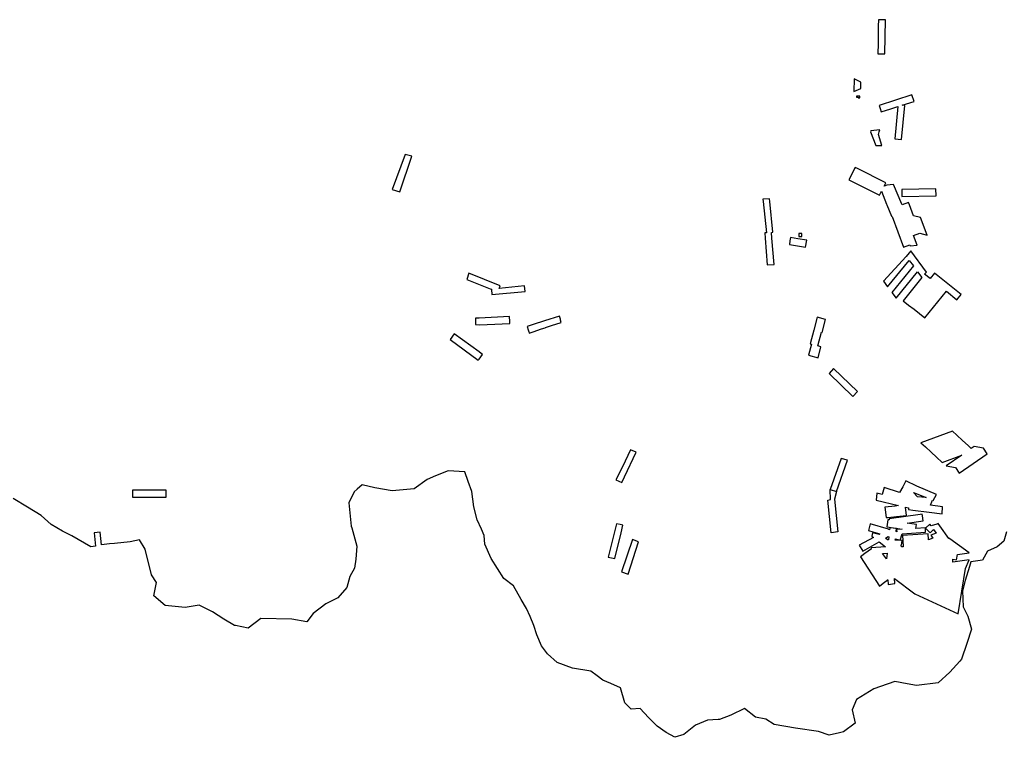
# Model space of a CAD drawing. Units: inches. Extents: x 2443985 to 2738030, y 1419514 to 1562775.
# Drawn here: x 2594178 to 2637174, y 1419514 to 1450868 of the extents above; entities that cross this region are included whole.
import ezdxf

# ---------------------------------------------------------------- set-up
doc = ezdxf.new("R2010")
doc.units = ezdxf.units.IN
doc.header["$MEASUREMENT"] = 0
doc.layers.add('FederalLands', color=152, linetype='Continuous')

msp = doc.modelspace()

# ---------------------------------------------------------------- linework, layer by layer
at = {"layer": 'FederalLands'}
for points in [[(2631651, 1449383), (2631957, 1449371), (2631988, 1450868), (2631677, 1450862), (2631672, 1450582), (2631659, 1449828)], [(2630615, 1448280), (2630609, 1447734), (2630911, 1447868), (2630910, 1448136)], [(2630788, 1447452), (2630858, 1447452), (2630858, 1447477), (2630858, 1447502), (2630858, 1447527), (2630718, 1447527), (2630718, 1447502), (2630718, 1447477), (2630788, 1447477)], [(2633140, 1447585), (2631712, 1447125), (2631757, 1446987), (2631804, 1446839), (2632220, 1446973), (2632523, 1447071), (2632392, 1445656), (2632690, 1445628), (2632829, 1447122), (2632714, 1447132), (2633232, 1447299)], [(2631675, 1445845), (2631711, 1445973), (2631734, 1446056), (2631345, 1446009), (2631333, 1445970), (2631570, 1445369), (2631824, 1445370)], [(2610449, 1443447), (2610784, 1443350), (2611307, 1444898), (2611007, 1444974)], [(2630389, 1443876), (2631723, 1443200), (2631813, 1443379), (2632035, 1442809), (2632044, 1442785), (2632250, 1442285), (2632259, 1442262), (2632272, 1442266), (2632774, 1440934), (2633046, 1441031), (2633062, 1440986), (2633367, 1441018), (2633208, 1441443), (2633489, 1441545), (2633803, 1441460), (2633518, 1442219), (2633206, 1442304), (2633027, 1442784), (2632990, 1442876), (2632707, 1442777), (2632692, 1442813), (2632341, 1443668), (2632040, 1443636), (2631924, 1443599), (2631996, 1443742), (2630764, 1444363), (2630659, 1444416), (2630632, 1444363), (2630525, 1444149)], [(2632692, 1443445), (2632697, 1443145), (2634192, 1443169), (2634189, 1443471)], [(2627022, 1441321), (2627008, 1441574), (2627069, 1441578), (2626928, 1442929), (2626916, 1443046), (2626634, 1443030), (2626645, 1442927), (2626791, 1441558), (2626715, 1441552), (2626730, 1441319), (2626821, 1440156), (2627119, 1440178)], [(2628162, 1441299), (2627844, 1441351), (2627815, 1441200), (2627800, 1441041), (2628494, 1440925), (2628555, 1441233)], [(2628204, 1441530), (2628204, 1441399), (2628339, 1441399), (2628339, 1441530)], [(2632892, 1440526), (2631892, 1439441), (2632079, 1439191), (2633021, 1440353), (2633204, 1440107), (2632263, 1438944), (2632447, 1438697), (2633389, 1439858), (2633578, 1439604), (2632756, 1438589), (2632994, 1438401), (2633232, 1438214), (2633464, 1438031), (2633702, 1437843), (2634643, 1439000), (2635108, 1438630), (2635294, 1438861), (2634123, 1439793), (2633933, 1439562), (2633696, 1439749), (2633772, 1439843), (2633086, 1440764)], [(2614775, 1439079), (2614799, 1438857), (2616258, 1438987), (2616224, 1439236), (2615115, 1439116), (2615162, 1439239), (2613796, 1439789), (2613699, 1439512), (2614797, 1439081)], [(2615573, 1437846), (2615571, 1437899), (2614247, 1437833), (2614089, 1437821), (2614082, 1437546), (2614241, 1437533), (2614585, 1437550), (2615579, 1437599), (2615578, 1437650), (2615575, 1437734)], [(2617787, 1437777), (2617745, 1437921), (2617097, 1437709), (2616602, 1437546), (2616341, 1437460), (2616383, 1437320), (2616385, 1437312), (2616408, 1437233), (2616425, 1437176), (2616602, 1437235), (2616961, 1437354), (2617124, 1437408), (2617145, 1437415), (2617399, 1437500), (2617827, 1437642), (2617799, 1437735)], [(2629034, 1436612), (2629195, 1437212), (2629218, 1437205), (2629369, 1437766), (2629007, 1437864), (2628856, 1437303), (2628695, 1436703), (2628748, 1436689), (2628619, 1436206), (2629039, 1436093), (2629169, 1436576)], [(2614237, 1436358), (2613149, 1437144), (2612971, 1436890), (2614205, 1435989), (2614242, 1436040), (2614390, 1436245), (2614334, 1436287)], [(2629714, 1435631), (2629522, 1435406), (2630564, 1434409), (2630758, 1434630)], [(2633534, 1432380), (2633730, 1432198), (2633973, 1431973), (2634212, 1431751), (2634454, 1431526), (2635313, 1431844), (2634638, 1431371), (2635048, 1431301), (2635209, 1431057), (2636424, 1431905), (2636262, 1432150), (2635853, 1432222), (2635726, 1432133), (2635589, 1432260), (2635350, 1432483), (2635108, 1432708), (2634914, 1432889)], [(2620214, 1430761), (2620472, 1430640), (2620591, 1430893), (2621102, 1431966), (2620855, 1432073), (2620614, 1431579), (2620335, 1431017)], [(2629570, 1430335), (2629852, 1430251), (2630327, 1431617), (2630043, 1431698)], [(2632743, 1430463), (2632604, 1430204), (2631933, 1430422), (2631838, 1430127), (2631605, 1430181), (2631573, 1429881), (2632557, 1429639), (2632402, 1429620), (2631957, 1429563), (2632020, 1429112), (2632104, 1429121), (2632465, 1429160), (2632909, 1429209), (2632859, 1429565), (2632986, 1429534), (2632986, 1429469), (2633180, 1429444), (2633886, 1429353), (2634454, 1429279), (2634479, 1429577), (2633947, 1429658), (2634035, 1429871), (2634073, 1429855), (2634209, 1430125), (2633352, 1430482), (2632881, 1430718)], [(2599102, 1430307), (2599105, 1430007), (2600572, 1430010), (2600579, 1430309)], [(2629473, 1429882), (2629586, 1429899), (2629570, 1430335), (2629852, 1430251), (2629759, 1429926), (2629906, 1428488), (2629615, 1428446)], [(2633206, 1430214), (2633760, 1429985), (2633379, 1430024)], [(2633502, 1429249), (2632141, 1429065), (2632149, 1429011), (2632091, 1429021), (2632049, 1428709), (2632708, 1428603), (2632469, 1428589), (2632485, 1428490), (2632451, 1428500), (2632465, 1428631), (2632174, 1428666), (2632166, 1428586), (2632127, 1428598), (2632122, 1428606), (2632114, 1428601), (2631315, 1428841), (2631244, 1428548), (2631428, 1428492), (2631738, 1428397), (2631705, 1428379), (2631418, 1428446), (2631387, 1428300), (2631458, 1428245), (2630830, 1427904), (2630992, 1427645), (2631705, 1428056), (2631984, 1427842), (2631364, 1427787), (2631366, 1427763), (2631368, 1427752), (2631226, 1427647), (2631176, 1427610), (2631141, 1427584), (2630889, 1427397), (2631721, 1426121), (2631961, 1426301), (2632026, 1426350), (2632076, 1426388), (2632085, 1426394), (2632109, 1426197), (2632393, 1426238), (2632378, 1426456), (2633267, 1425787), (2635156, 1424906), (2635481, 1426888), (2635642, 1427272), (2634931, 1427171), (2634933, 1427293), (2635091, 1427266), (2635132, 1427497), (2635644, 1427580), (2634794, 1428190), (2634792, 1428206), (2634753, 1428199), (2634361, 1428748), (2634287, 1428852), (2634222, 1428829), (2633982, 1428748), (2633918, 1428833), (2633750, 1428664), (2633739, 1428654), (2633739, 1428664), (2633308, 1428639), (2633336, 1428808), (2632937, 1428876), (2633631, 1428973), (2633602, 1429191), (2633593, 1429261)], [(2619878, 1427391), (2620167, 1427332), (2620439, 1428450), (2620519, 1428780), (2620399, 1428808), (2620240, 1428844)], [(2633739, 1428654), (2633933, 1428446), (2634088, 1428588), (2634204, 1428437), (2634203, 1428437), (2633962, 1428353), (2634049, 1428212), (2633864, 1428138), (2633862, 1428161), (2633847, 1428402), (2632735, 1428331), (2632742, 1428107), (2632751, 1427834), (2632684, 1427834), (2632672, 1427915), (2632679, 1427915), (2632720, 1428106), (2632414, 1428126), (2632420, 1428189), (2632620, 1428128), (2632714, 1428408), (2633739, 1428472)], [(2620462, 1426745), (2620749, 1426636), (2621195, 1428061), (2620935, 1428161)], [(2632104, 1428286), (2632133, 1428277), (2632119, 1428145), (2632075, 1428148), (2631990, 1428220)], [(2631861, 1427548), (2632058, 1427566), (2632031, 1427307)]]:
    msp.add_lwpolyline(points, close=True, dxfattribs=at)
msp.add_lwpolyline([(2637276, 1428494), (2637153, 1428077), (2636856, 1427839), (2636447, 1427640), (2636216, 1427248), (2635719, 1427177), (2635656, 1426973), (2635470, 1426372), (2635351, 1425908), (2635373, 1425216), (2635584, 1424807), (2635735, 1424240), (2635541, 1423616), (2635304, 1422929), (2635230, 1422846), (2634798, 1422365), (2634287, 1421893), (2633336, 1421783), (2632932, 1421846), (2632399, 1421958), (2631766, 1421736), (2631477, 1421635), (2630716, 1421161), (2630526, 1420714), (2630666, 1420128), (2630159, 1419751), (2629979, 1419710), (2629529, 1419610), (2629064, 1419768), (2628060, 1419910), (2627118, 1420072), (2626757, 1420303), (2626303, 1420396), (2625825, 1420774), (2625232, 1420485), (2624735, 1420289), (2624685, 1420286), (2624210, 1420260), (2623696, 1420050), (2623186, 1419637), (2622785, 1419514), (2622407, 1419718), (2622008, 1419995), (2621639, 1420384), (2621274, 1420769), (2620886, 1420750), (2620596, 1421018), (2620407, 1421676), (2619995, 1421871), (2619637, 1422007), (2619389, 1422194), (2619114, 1422401), (2618323, 1422534), (2617649, 1422777), (2617229, 1423165), (2617146, 1423274), (2616960, 1423518), (2616762, 1423996), (2616631, 1424392), (2616470, 1424791), (2616309, 1425148), (2616081, 1425531), (2615738, 1426139), (2615319, 1426455), (2614760, 1427325), (2614483, 1427950), (2614460, 1428334), (2614340, 1428601), (2614155, 1429014), (2614007, 1429578), (2613923, 1430247), (2613766, 1430692), (2613614, 1431118), (2612893, 1431157), (2612338, 1430934), (2611970, 1430777), (2611402, 1430377), (2610439, 1430290), (2609693, 1430411), (2609139, 1430539), (2608922, 1430353), (2608784, 1430235), (2608548, 1429758), (2608656, 1428735), (2608675, 1428668), (2608902, 1427860), (2608862, 1427299), (2608802, 1426908), (2608592, 1426546), (2608457, 1426060), (2608067, 1425608), (2607545, 1425343), (2606997, 1424917), (2606724, 1424554), (2606058, 1424669), (2604709, 1424698), (2604151, 1424278), (2603597, 1424398), (2603560, 1424406), (2603097, 1424679), (2602600, 1424991), (2602016, 1425290), (2601403, 1425185), (2600529, 1425269), (2600038, 1425696), (2600152, 1426284), (2599935, 1426610), (2599659, 1427731), (2599405, 1428140), (2599000, 1428049), (2598316, 1427986), (2598095, 1427965), (2597748, 1427924), (2597697, 1428476), (2597436, 1428451), (2597482, 1427872), (2597290, 1427830), (2596454, 1428311), (2596044, 1428525), (2595547, 1428807), (2595109, 1429206), (2594513, 1429570), (2593892, 1429944)], dxfattribs=at)

doc.saveas('drawing.dxf')
